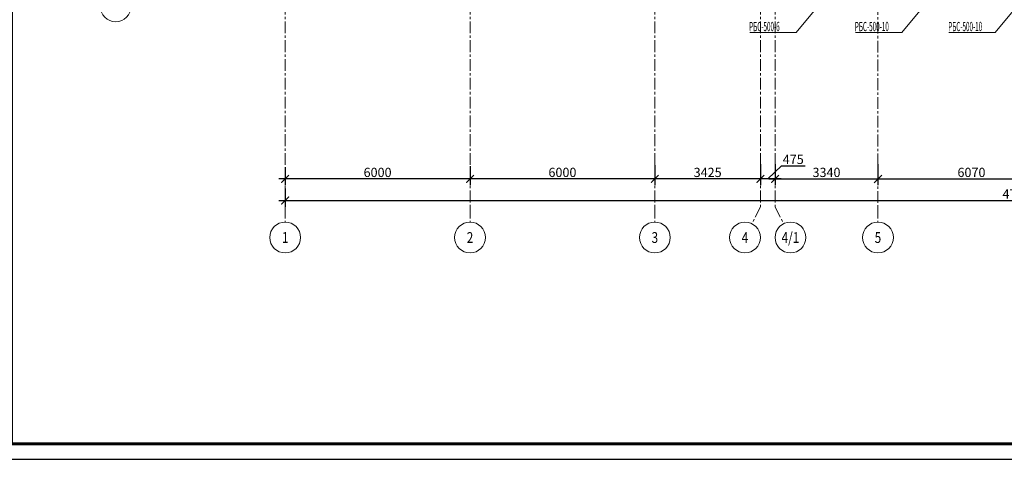
# Model space of a CAD drawing. Units: millimetres. Extents: x 617334 to 2132349, y 811929 to 1123234.
# Drawn here: x 780715 to 812672, y 866962 to 881221 of the extents above; entities that cross this region are included whole.
import ezdxf
from ezdxf.enums import TextEntityAlignment as Align

# ---------------------------------------------------------------- set-up
doc = ezdxf.new("R2010")
doc.units = ezdxf.units.MM
doc.header["$LTSCALE"] = 0.4
doc.linetypes.add('CENTER', pattern=[50.8, 31.75, -6.35, 6.35, -6.35])
doc.layers.add('1 ОСИ', color=7, linetype='Continuous', lineweight=9)
doc.layers.add('Отопление', color=20, linetype='Continuous', lineweight=40)
doc.styles.add('GOST 2.304', font='CS_Gost2304.shx', dxfattribs={"width": 0.87, "oblique": 15})
doc.styles.add('GOST 2.304_0.8', font='CS_Gost2304.shx', dxfattribs={"width": 0.8, "oblique": 15})
doc.styles.add('стиль1', font='mipgost.shx', dxfattribs={"oblique": 15})
doc.dimstyles.new('GOST', dxfattribs={"dimscale": 100, "dimtxt": 3, "dimasz": 1.5, "dimexe": 1, "dimexo": 0, "dimtad": 1, "dimdec": 0, "dimrnd": 0.001, "dimtxsty": 'GOST 2.304', "dimblk": 'ARCHTICK', "dimcen": 2.5, "dimdle": 2, "dimclrt": 256, "dimadec": 0, "dimazin": 2, "dimtfac": 0.75, "dimtdec": 0, "dimtmove": 1, "dimatfit": 3, "dimfxl": 1, "dimtolj": 1, "dimarcsym": 0})

# ---------------------------------------------------------------- blocks, each defined once
blk = doc.blocks.new('_ArchTick')
at = {"color": 0, "linetype": 'ByBlock', "const_width": 0.15}
blk.add_lwpolyline([(-0.5, -0.5), (0.5, 0.5)], dxfattribs=at)
blk = doc.blocks.new('*D42')
at = {"layer": '1 ОСИ', "color": 0, "linetype": 'Continuous', "lineweight": -2, "ltscale": 30, "transparency": 16777216}
for p, q in [((805231, 876531), (805231, 875856)), ((808571, 876531), (808571, 875856)), ((805031, 876056), (808771, 876056))]:
    blk.add_line(p, q, dxfattribs=at)
at = {"layer": 'Defpoints', "color": 0, "linetype": 'Continuous', "ltscale": 30, "transparency": 16777216}
for p in [(805231, 876531), (808571, 876531), (808571, 876056)]:
    blk.add_point(p, dxfattribs=at)
at = {"layer": '1 ОСИ', "color": 0, "linetype": 'Continuous', "lineweight": -2, "ltscale": 30, "transparency": 16777216, "xscale": 250, "yscale": 250, "zscale": 250, "rotation": 180}
blk.add_blockref('_ArchTick', (805231, 876056), dxfattribs=at)
at = {"layer": '1 ОСИ', "color": 0, "linetype": 'Continuous', "lineweight": -2, "ltscale": 30, "transparency": 16777216, "xscale": 250, "yscale": 250, "zscale": 250}
blk.add_blockref('_ArchTick', (808571, 876056), dxfattribs=at)
at = {"layer": '1 ОСИ', "linetype": 'Continuous', "lineweight": 13, "ltscale": 30, "transparency": 16777216, "insert": (806901, 876268), "char_height": 300, "attachment_point": 5, "style": 'GOST 2.304_0.8'}
blk.add_mtext('\\A1;3340', dxfattribs=at)
blk = doc.blocks.new('*D43')
at = {"layer": '1 ОСИ', "color": 0, "linetype": 'Continuous', "lineweight": -2, "ltscale": 30, "transparency": 16777216}
for p, q in [((808571, 876531), (808571, 875856)), ((814641, 876397), (814641, 875856)), ((808371, 876056), (814841, 876056))]:
    blk.add_line(p, q, dxfattribs=at)
at = {"layer": 'Defpoints', "color": 0, "linetype": 'Continuous', "ltscale": 30, "transparency": 16777216}
for p in [(808571, 876531), (814641, 876397), (814641, 876056)]:
    blk.add_point(p, dxfattribs=at)
at = {"layer": '1 ОСИ', "color": 0, "linetype": 'Continuous', "lineweight": -2, "ltscale": 30, "transparency": 16777216, "xscale": 250, "yscale": 250, "zscale": 250, "rotation": 180}
blk.add_blockref('_ArchTick', (808571, 876056), dxfattribs=at)
at = {"layer": '1 ОСИ', "color": 0, "linetype": 'Continuous', "lineweight": -2, "ltscale": 30, "transparency": 16777216, "xscale": 250, "yscale": 250, "zscale": 250}
blk.add_blockref('_ArchTick', (814641, 876056), dxfattribs=at)
at = {"layer": '1 ОСИ', "linetype": 'Continuous', "lineweight": 13, "ltscale": 30, "transparency": 16777216, "insert": (811606, 876268), "char_height": 300, "attachment_point": 5, "style": 'GOST 2.304_0.8'}
blk.add_mtext('\\A1;6070', dxfattribs=at)
blk = doc.blocks.new('*D51')
at = {"layer": '1 ОСИ', "color": 0, "linetype": 'Continuous', "lineweight": -2, "ltscale": 30, "transparency": 16777216}
for p, q in [((789331, 875746), (789331, 875156)), ((837031, 875746), (837031, 875156)), ((789131, 875356), (837231, 875356))]:
    blk.add_line(p, q, dxfattribs=at)
at = {"layer": 'Defpoints', "color": 0, "linetype": 'Continuous', "ltscale": 30, "transparency": 16777216}
for p in [(789331, 875746), (837031, 875746), (837031, 875356)]:
    blk.add_point(p, dxfattribs=at)
at = {"layer": '1 ОСИ', "color": 0, "linetype": 'Continuous', "lineweight": -2, "ltscale": 30, "transparency": 16777216, "xscale": 250, "yscale": 250, "zscale": 250, "rotation": 180}
blk.add_blockref('_ArchTick', (789331, 875356), dxfattribs=at)
at = {"layer": '1 ОСИ', "color": 0, "linetype": 'Continuous', "lineweight": -2, "ltscale": 30, "transparency": 16777216, "xscale": 250, "yscale": 250, "zscale": 250}
blk.add_blockref('_ArchTick', (837031, 875356), dxfattribs=at)
at = {"layer": '1 ОСИ', "linetype": 'Continuous', "lineweight": 13, "ltscale": 30, "transparency": 16777216, "insert": (813181, 875568), "char_height": 300, "attachment_point": 5, "style": 'GOST 2.304_0.8'}
blk.add_mtext('\\A1;47700', dxfattribs=at)
blk = doc.blocks.new('*D72')
at = {"layer": '1 ОСИ', "color": 0, "linetype": 'Continuous', "lineweight": -2, "ltscale": 30, "transparency": 16777216}
for p, q in [((804756, 876531), (804756, 875856)), ((804994, 876056), (805436, 876478)), ((805231, 876531), (805231, 875856)), ((805436, 876478), (806209, 876478)), ((805431, 876056), (804556, 876056))]:
    blk.add_line(p, q, dxfattribs=at)
at = {"layer": 'Defpoints', "color": 0, "linetype": 'Continuous', "ltscale": 30, "transparency": 16777216}
for p in [(804756, 876531), (805231, 876531), (804756, 876056)]:
    blk.add_point(p, dxfattribs=at)
at = {"layer": '1 ОСИ', "color": 0, "linetype": 'Continuous', "lineweight": -2, "ltscale": 30, "transparency": 16777216, "xscale": 250, "yscale": 250, "zscale": 250, "rotation": 180}
blk.add_blockref('_ArchTick', (804756, 876056), dxfattribs=at)
at = {"layer": '1 ОСИ', "color": 0, "linetype": 'Continuous', "lineweight": -2, "ltscale": 30, "transparency": 16777216, "xscale": 250, "yscale": 250, "zscale": 250}
blk.add_blockref('_ArchTick', (805231, 876056), dxfattribs=at)
at = {"layer": '1 ОСИ', "linetype": 'Continuous', "lineweight": 13, "ltscale": 30, "transparency": 16777216, "insert": (805822, 876690), "char_height": 300, "attachment_point": 5, "style": 'GOST 2.304_0.8'}
blk.add_mtext('\\A1;475', dxfattribs=at)
blk = doc.blocks.new('*D73')
at = {"layer": '1 ОСИ', "color": 0, "linetype": 'Continuous', "lineweight": -2, "ltscale": 30, "transparency": 16777216}
for p, q in [((801331, 876505), (801331, 875856)), ((804756, 876531), (804756, 875856)), ((804956, 876056), (801131, 876056))]:
    blk.add_line(p, q, dxfattribs=at)
at = {"layer": 'Defpoints', "color": 0, "linetype": 'Continuous', "ltscale": 30, "transparency": 16777216}
for p in [(801331, 876505), (804756, 876531), (801331, 876056)]:
    blk.add_point(p, dxfattribs=at)
at = {"layer": '1 ОСИ', "color": 0, "linetype": 'Continuous', "lineweight": -2, "ltscale": 30, "transparency": 16777216, "xscale": 250, "yscale": 250, "zscale": 250, "rotation": 180}
blk.add_blockref('_ArchTick', (801331, 876056), dxfattribs=at)
at = {"layer": '1 ОСИ', "color": 0, "linetype": 'Continuous', "lineweight": -2, "ltscale": 30, "transparency": 16777216, "xscale": 250, "yscale": 250, "zscale": 250}
blk.add_blockref('_ArchTick', (804756, 876056), dxfattribs=at)
at = {"layer": '1 ОСИ', "linetype": 'Continuous', "lineweight": 13, "ltscale": 30, "transparency": 16777216, "insert": (803044, 876268), "char_height": 300, "attachment_point": 5, "style": 'GOST 2.304_0.8'}
blk.add_mtext('\\A1;3425', dxfattribs=at)
blk = doc.blocks.new('*D74')
at = {"layer": '1 ОСИ', "color": 0, "linetype": 'Continuous', "lineweight": -2, "ltscale": 30, "transparency": 16777216}
for p, q in [((795331, 876472), (795331, 875856)), ((801331, 876505), (801331, 875856)), ((801531, 876056), (795131, 876056))]:
    blk.add_line(p, q, dxfattribs=at)
at = {"layer": 'Defpoints', "color": 0, "linetype": 'Continuous', "ltscale": 30, "transparency": 16777216}
for p in [(795331, 876472), (801331, 876505), (795331, 876056)]:
    blk.add_point(p, dxfattribs=at)
at = {"layer": '1 ОСИ', "color": 0, "linetype": 'Continuous', "lineweight": -2, "ltscale": 30, "transparency": 16777216, "xscale": 250, "yscale": 250, "zscale": 250, "rotation": 180}
blk.add_blockref('_ArchTick', (795331, 876056), dxfattribs=at)
at = {"layer": '1 ОСИ', "color": 0, "linetype": 'Continuous', "lineweight": -2, "ltscale": 30, "transparency": 16777216, "xscale": 250, "yscale": 250, "zscale": 250}
blk.add_blockref('_ArchTick', (801331, 876056), dxfattribs=at)
at = {"layer": '1 ОСИ', "linetype": 'Continuous', "lineweight": 13, "ltscale": 30, "transparency": 16777216, "insert": (798331, 876268), "char_height": 300, "attachment_point": 5, "style": 'GOST 2.304_0.8'}
blk.add_mtext('\\A1;6000', dxfattribs=at)
blk = doc.blocks.new('*D75')
at = {"layer": '1 ОСИ', "color": 0, "linetype": 'Continuous', "lineweight": -2, "ltscale": 30, "transparency": 16777216}
for p, q in [((789331, 876439), (789331, 875856)), ((795331, 876472), (795331, 875856)), ((795531, 876056), (789131, 876056))]:
    blk.add_line(p, q, dxfattribs=at)
at = {"layer": 'Defpoints', "color": 0, "linetype": 'Continuous', "ltscale": 30, "transparency": 16777216}
for p in [(789331, 876439), (795331, 876472), (789331, 876056)]:
    blk.add_point(p, dxfattribs=at)
at = {"layer": '1 ОСИ', "color": 0, "linetype": 'Continuous', "lineweight": -2, "ltscale": 30, "transparency": 16777216, "xscale": 250, "yscale": 250, "zscale": 250, "rotation": 180}
blk.add_blockref('_ArchTick', (789331, 876056), dxfattribs=at)
at = {"layer": '1 ОСИ', "color": 0, "linetype": 'Continuous', "lineweight": -2, "ltscale": 30, "transparency": 16777216, "xscale": 250, "yscale": 250, "zscale": 250}
blk.add_blockref('_ArchTick', (795331, 876056), dxfattribs=at)
at = {"layer": '1 ОСИ', "linetype": 'Continuous', "lineweight": 13, "ltscale": 30, "transparency": 16777216, "insert": (792331, 876268), "char_height": 300, "attachment_point": 5, "style": 'GOST 2.304_0.8'}
blk.add_mtext('\\A1;6000', dxfattribs=at)

msp = doc.modelspace()

# ---------------------------------------------------------------- linework, layer by layer
at = {"linetype": 'Continuous', "lineweight": 25, "ltscale": 100}
msp.add_lwpolyline([(778452.5, 866961.8), (897352.5, 866961.8), (897352.5, 908961.8), (778452.5, 908961.8), (778452.5, 866961.8)], dxfattribs=at)
at = {"linetype": 'Continuous', "lineweight": 60, "ltscale": 100}
msp.add_lwpolyline([(780452.5, 867461.8), (896852.5, 867461.8), (896852.5, 908461.8), (780452.5, 908461.8), (780452.5, 867461.8)], dxfattribs=at)
at = {"layer": '1 ОСИ', "color": 142, "linetype": 'CENTER', "lineweight": 0, "ltscale": 30}
for points in [[(789331, 906655.7), (789331, 906155.7), (789331, 875155.7), (789331, 874655.7)], [(795331, 906655.7), (795331, 906155.7), (795331, 875155.7), (795331, 874655.7)], [(801331, 906655.7), (801331, 906155.7), (801331, 875155.7), (801331, 874655.7)], [(804479.6, 906708.5), (804756, 906155.7), (804756, 875155.7), (804479.6, 874602.9)], [(805507.4, 906708.5), (805231, 906155.7), (805231, 875155.7), (805507.4, 874602.9)], [(808571, 887855.7), (808571, 875155.7), (808571, 874655.7)]]:
    msp.add_lwpolyline(points, dxfattribs=at)
at = {"layer": '1 ОСИ', "color": 6, "linetype": 'Continuous', "lineweight": 13, "ltscale": 30}
for centre in [(783831, 881655.7), (789331, 874155.7), (795331, 874155.7), (801331, 874155.7), (804256, 874155.7), (805731, 874155.7), (808571, 874155.7)]:
    msp.add_circle(centre, 500, dxfattribs=at)
at = {"layer": 'Отопление', "color": 5, "lineweight": 13, "ltscale": 0.2}
for points in [[(806661.3, 881705.7), (805911.7, 880802.8), (804414.3, 880802.8)], [(810090.7, 881705.7), (809341.1, 880802.8), (807843.6, 880802.8)], [(813121.4, 881705.7), (812371.8, 880802.8), (810874.4, 880802.8)]]:
    msp.add_lwpolyline(points, dxfattribs=at)

# ---------------------------------------------------------------- texts
at = {"layer": '1 ОСИ', "color": 6, "linetype": 'Continuous', "lineweight": 13, "ltscale": 30, "style": 'GOST 2.304_0.8', "oblique": 15, "width": 0.8}
for s, p in [('4/1', (805731, 874155.7)), ('1', (789331, 874155.7)), ('2', (795331, 874155.7)), ('3', (801331, 874155.7)), ('4', (804256, 874155.7)), ('5', (808571, 874155.7))]:
    msp.add_text(s, height=350, dxfattribs=at).set_placement(p, align=Align.MIDDLE_CENTER)
at = {"layer": 'Отопление', "color": 5, "lineweight": 13, "ltscale": 0.2, "style": 'стиль1', "oblique": 10, "width": 0.5}
for s, p in [('РБС-500-6', (804392.3, 880847.9)), ('РБС-500-10', (807821.7, 880847.9)), ('РБС-500-10', (810852.4, 880847.9))]:
    msp.add_text(s, height=300, rotation=0.188, dxfattribs=at).set_placement(p)

# ---------------------------------------------------------------- dimensions: what is measured, and where the dimension line sits
at = {"layer": '1 ОСИ', "color": 6, "linetype": 'Continuous', "lineweight": 13, "ltscale": 30}
dim = msp.add_linear_dim(base=(804756, 876055.7), p1=(805231, 876530.5), p2=(804756, 876530.5), dimstyle='GOST', override={"dimasz": 2.5, "dimexe": 2, "dimtxsty": 'GOST 2.304_0.8'}, dxfattribs=at)
dim.commit()
dim.dimension.update_dxf_attribs({"geometry": '*D72', "text_midpoint": (805498.4, 876477.8), "dimtype": 160})
for base, p1, p2, picture, middle in [((789331, 876055.7), (795331, 876472.1), (789331, 876439.2), '*D75', (792331, 876268.2)), ((795331, 876055.7), (801331, 876504.8), (795331, 876472.1), '*D74', (798331, 876268.2)), ((801331, 876055.7), (804756, 876530.5), (801331, 876504.8), '*D73', (803043.5, 876268.2)), ((808571, 876055.7), (805231, 876530.5), (808571, 876530.5), '*D42', (806901, 876268.2)), ((814641, 876055.7), (808571, 876530.5), (814641, 876396.6), '*D43', (811606, 876268.2)), ((837031, 875355.7), (789331, 875746.3), (837031, 875746.3), '*D51', (813181, 875568.2))]:
    dim = msp.add_linear_dim(base=base, p1=p1, p2=p2, dimstyle='GOST', override={"dimasz": 2.5, "dimexe": 2, "dimtxsty": 'GOST 2.304_0.8'}, dxfattribs=at)
    dim.commit()
    dim.dimension.update_dxf_attribs({"geometry": picture, "text_midpoint": middle})

doc.saveas('drawing.dxf')
